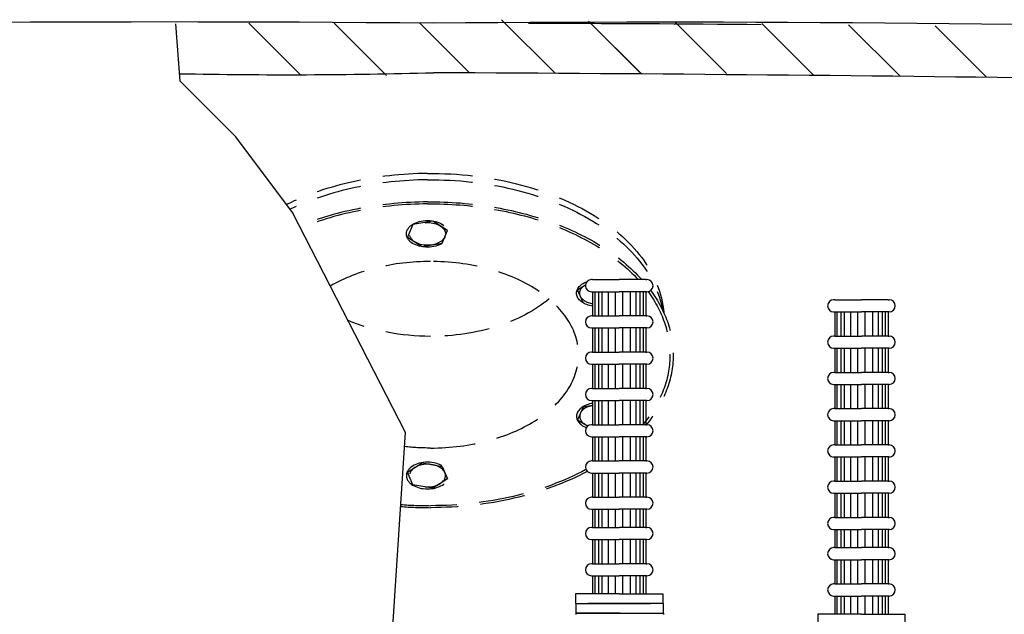
# Model space of a CAD drawing. Extents: x 6437 to 11581, y -3116 to -1256.
# Drawn here: x 7751 to 8216, y -1584 to -1303 of the extents above; entities that cross this region are included whole.
import ezdxf

# ---------------------------------------------------------------- set-up
doc = ezdxf.new("R2010")
doc.units = 0
doc.header["$LTSCALE"] = 85
doc.header["$MEASUREMENT"] = 0
doc.linetypes.add('HIDDEN', pattern=[0.375, 0.25, -0.125])
doc.layers.get('0').update_dxf_attribs({"linetype": 'CONTINUOUS'})
doc.layers.add('21_CONEXION', color=21, linetype='CONTINUOUS')
doc.layers.add('3', color=100, linetype='CONTINUOUS')

msp = doc.modelspace()

# ---------------------------------------------------------------- linework, layer by layer
at = {"color": 7}
for p, q in [((8004.09, -1328.42), (7978.7, -1303.03)), ((7826.65, -1332.02), (7824.74, -1304.92)), ((7883.44, -1329), (7859.17, -1304.73)), ((7920.89, -1326.04), (7899.53, -1304.68)), ((7924.23, -1329.38), (7899.53, -1304.68)), ((7963.45, -1328.19), (7939.95, -1304.69)), ((8044.78, -1328.69), (8019.73, -1303.65)), ((8043.94, -1327.86), (8019.76, -1303.67)), ((8084.92, -1328.43), (8060.72, -1304.22)), ((8125.96, -1329.05), (8101.75, -1304.84)), ((8125.96, -1329.05), (8101.77, -1304.87)), ((8166.94, -1329.62), (8142.75, -1305.44)), ((8207.92, -1330.19), (8183.71, -1305.99)), ((7852.97, -1358.34), (7826.65, -1332.02)), ((7879.87, -1394.17), (7852.97, -1358.34)), ((7933.26, -1498.24), (7879.87, -1394.17)), ((7924.42, -1632.6), (7933.26, -1498.24))]:
    msp.add_line(p, q, dxfattribs=at)
for centre, radius, start, end in [((7816.74, -15726.07), 14421.95, 89.484828, 93.52131), ((8056.15, -14722.63), 13418.39, 86.303797, 90.468556), ((7913.87, -26009.59), 24704.92, 89.565052, 89.820169), ((7876.52, 1261.81), 2590.85, 268.89171, 271.54603), ((7788.91, -35787.26), 34459.51, 88.687508, 89.738116)]:
    msp.add_arc(centre, radius, start, end, dxfattribs=at)
at = {"layer": '21_CONEXION', "color": 7, "linetype": 'HIDDEN'}
for p, q in [((7936.71, -1399.93), (7934.17, -1405.91)), ((7946.19, -1398.33), (7936.71, -1399.93)), ((7953.13, -1402.7), (7946.19, -1398.33)), ((7950.59, -1408.68), (7953.13, -1402.7)), ((7934.17, -1405.91), (7941.11, -1410.28)), ((7941.11, -1410.28), (7950.59, -1408.68)), ((8014.63, -1430.72), (8018.29, -1428.42)), ((8017.17, -1436.69), (8014.63, -1430.72)), ((8017.17, -1486.17), (8014.63, -1492.14)), ((8021.69, -1485.41), (8017.17, -1486.17)), ((8014.63, -1492.14), (8019.34, -1495.11)), ((7934.17, -1516.96), (7941.11, -1512.58)), ((7941.11, -1512.58), (7950.59, -1514.19)), ((7936.71, -1522.93), (7934.17, -1516.96)), ((7950.59, -1514.19), (7953.13, -1520.16)), ((7953.13, -1520.16), (7946.19, -1524.53)), ((7946.19, -1524.53), (7936.71, -1522.93))]:
    msp.add_line(p, q, dxfattribs=at)
for centre, major_axis, start_param, end_param in [((7945.03, -1445.33), (-110.52, 0), 4.724879, 5.374824), ((7945.03, -1448.33), (-110.52, 0), 4.724879, 5.356), ((7945.03, -1461.43), (-114.75, 0), 4.724418, 5.28206), ((7945.03, -1461.43), (-113.25, 0), 4.724577, 5.285543), ((7945.03, -1461.43), (70, 0), 7.853982, 8.596449), ((7945.03, -1461.43), (70, 0), 4.712389, 7.834262), ((8024.11, -1490.54), (10.01, 0), 1.814833, 4.14012), ((8024.11, -1490.54), (-8.5, 0), 5.001067, 7.274466), ((7945.03, -1461.43), (-114.75, 0), 7.731058, 7.853982), ((7945.03, -1461.43), (-113.25, 0), 7.729976, 7.853982)]:
    msp.add_ellipse(centre, major_axis=major_axis, ratio=0.63, start_param=start_param, end_param=end_param, dxfattribs=at)
at = {"layer": '21_CONEXION', "color": 7, "linetype": 'HIDDEN', "extrusion": (0, 0, -1)}
for centre, major_axis, start_param, end_param in [((7945.03, -1445.33), (110.52, 0), 4.699899, 6.229848), ((7945.03, -1448.33), (110.52, 0), 4.699899, 6.169451), ((7945.03, -1461.43), (114.75, 0), 4.70036, 5.769512), ((7945.03, -1461.43), (113.25, 0), 4.700201, 5.762023), ((8024.11, -1432.32), (10.01, 0), 8.098018, 10.453053), ((8024.11, -1432.32), (-8.5, 0), 4.974188, 7.098456), ((7945.03, -1461.43), (113.25, 0), 5.851543, 6.764926), ((7945.03, -1461.43), (114.75, 0), 5.84925, 6.758104), ((7945.03, -1408.63), (-70, 0), 3.783462, 4.712389), ((7945.03, -1408.63), (-70, 0), 4.712389, 5.302431), ((7945.03, -1461.43), (70, 0), 7.853982, 8.029237), ((7945.03, -1461.43), (113.25, 0), 7.147637, 7.853982), ((7945.03, -1461.43), (114.75, 0), 7.151282, 7.853982)]:
    msp.add_ellipse(centre, major_axis=major_axis, ratio=0.63, start_param=start_param, end_param=end_param, dxfattribs=at)
at = {"layer": '21_CONEXION', "color": 7, "linetype": 'HIDDEN'}
for major_axis in [(-10.01, 0), (8.5, 0)]:
    msp.add_ellipse((7943.65, -1404.3), major_axis=major_axis, ratio=0.63, dxfattribs=at)
at = {"layer": '21_CONEXION', "color": 7, "linetype": 'HIDDEN', "extrusion": (0, 0, -1)}
for major_axis in [(-10.01, 0), (8.5, 0)]:
    msp.add_ellipse((7943.65, -1518.56), major_axis=major_axis, ratio=0.63, dxfattribs=at)
at = {"layer": '3', "color": 7}
for p, q in [((8021.69, -1425.91), (8021.12, -1425.91)), ((8021.69, -1425.91), (8021.12, -1425.91)), ((8021.69, -1425.91), (8034.27, -1425.91)), ((8021.69, -1425.91), (8034.27, -1425.91)), ((8046.84, -1425.91), (8034.27, -1425.91)), ((8046.84, -1425.91), (8034.27, -1425.91)), ((8046.84, -1425.91), (8047.41, -1425.91)), ((8046.84, -1425.91), (8047.41, -1425.91)), ((8021.12, -1431.62), (8021.69, -1431.62)), ((8021.12, -1431.62), (8021.69, -1431.62)), ((8021.69, -1431.62), (8021.69, -1443.05)), ((8021.69, -1431.62), (8021.69, -1443.05)), ((8021.69, -1431.62), (8034.27, -1431.62)), ((8021.69, -1431.62), (8034.27, -1431.62)), ((8022.84, -1443.05), (8022.84, -1431.62)), ((8022.84, -1443.05), (8022.84, -1431.62)), ((8024.55, -1431.62), (8024.55, -1443.05)), ((8024.55, -1431.62), (8024.55, -1443.05)), ((8026.27, -1443.05), (8026.27, -1431.62)), ((8026.27, -1443.05), (8026.27, -1431.62)), ((8029.12, -1431.62), (8029.12, -1443.05)), ((8029.12, -1431.62), (8029.12, -1443.05)), ((8032.55, -1443.05), (8032.55, -1431.62)), ((8032.55, -1443.05), (8032.55, -1431.62)), ((8046.84, -1431.62), (8034.27, -1431.62)), ((8046.84, -1431.62), (8034.27, -1431.62)), ((8035.98, -1443.05), (8035.98, -1431.62)), ((8035.98, -1443.05), (8035.98, -1431.62)), ((8039.41, -1431.62), (8039.41, -1443.05)), ((8039.41, -1431.62), (8039.41, -1443.05)), ((8042.27, -1443.05), (8042.27, -1431.62)), ((8042.27, -1443.05), (8042.27, -1431.62)), ((8043.98, -1431.62), (8043.98, -1443.05)), ((8043.98, -1431.62), (8043.98, -1443.05)), ((8045.7, -1443.05), (8045.7, -1431.62)), ((8045.7, -1443.05), (8045.7, -1431.62)), ((8046.84, -1431.62), (8046.84, -1443.05)), ((8047.41, -1431.62), (8046.84, -1431.62)), ((8047.41, -1431.62), (8046.84, -1431.62)), ((8046.84, -1431.62), (8046.84, -1443.05)), ((8136.23, -1435.47), (8135.66, -1435.47)), ((8136.23, -1435.47), (8135.66, -1435.47)), ((8136.23, -1435.47), (8148.8, -1435.47)), ((8136.23, -1435.47), (8148.8, -1435.47)), ((8161.38, -1435.47), (8148.8, -1435.47)), ((8161.38, -1435.47), (8148.8, -1435.47)), ((8161.38, -1435.47), (8161.95, -1435.47)), ((8161.38, -1435.47), (8161.95, -1435.47)), ((8135.66, -1441.18), (8136.23, -1441.18)), ((8135.66, -1441.18), (8136.23, -1441.18)), ((8136.23, -1441.18), (8148.8, -1441.18)), ((8136.23, -1441.18), (8148.8, -1441.18)), ((8136.23, -1441.18), (8136.23, -1452.61)), ((8136.23, -1441.18), (8136.23, -1452.61)), ((8137.37, -1452.61), (8137.37, -1441.18)), ((8137.37, -1452.61), (8137.37, -1441.18)), ((8139.09, -1441.18), (8139.09, -1452.61)), ((8139.09, -1441.18), (8139.09, -1452.61)), ((8140.8, -1452.61), (8140.8, -1441.18)), ((8140.8, -1452.61), (8140.8, -1441.18)), ((8143.66, -1441.18), (8143.66, -1452.61)), ((8143.66, -1441.18), (8143.66, -1452.61)), ((8147.09, -1452.61), (8147.09, -1441.18)), ((8147.09, -1452.61), (8147.09, -1441.18)), ((8161.38, -1441.18), (8148.8, -1441.18)), ((8161.38, -1441.18), (8148.8, -1441.18)), ((8150.52, -1452.61), (8150.52, -1441.18)), ((8150.52, -1452.61), (8150.52, -1441.18)), ((8153.95, -1441.18), (8153.95, -1452.61)), ((8153.95, -1441.18), (8153.95, -1452.61)), ((8156.81, -1452.61), (8156.81, -1441.18)), ((8156.81, -1452.61), (8156.81, -1441.18)), ((8158.52, -1441.18), (8158.52, -1452.61)), ((8158.52, -1441.18), (8158.52, -1452.61)), ((8160.23, -1452.61), (8160.23, -1441.18)), ((8160.23, -1452.61), (8160.23, -1441.18)), ((8161.95, -1441.18), (8161.38, -1441.18)), ((8161.95, -1441.18), (8161.38, -1441.18)), ((8161.38, -1441.18), (8161.38, -1452.61)), ((8161.38, -1441.18), (8161.38, -1452.61)), ((8021.69, -1443.05), (8021.12, -1443.05)), ((8021.69, -1443.05), (8021.12, -1443.05)), ((8021.69, -1443.05), (8034.27, -1443.05)), ((8021.69, -1443.05), (8034.27, -1443.05)), ((8046.84, -1443.05), (8034.27, -1443.05)), ((8046.84, -1443.05), (8034.27, -1443.05)), ((8046.84, -1443.05), (8047.41, -1443.05)), ((8046.84, -1443.05), (8047.41, -1443.05)), ((8021.12, -1448.77), (8021.69, -1448.77)), ((8021.12, -1448.77), (8021.69, -1448.77)), ((8021.69, -1448.77), (8021.69, -1460.2)), ((8021.69, -1448.77), (8021.69, -1460.2)), ((8021.69, -1448.77), (8034.27, -1448.77)), ((8021.69, -1448.77), (8034.27, -1448.77)), ((8022.84, -1460.2), (8022.84, -1448.77)), ((8022.84, -1460.2), (8022.84, -1448.77)), ((8024.55, -1448.77), (8024.55, -1460.2)), ((8024.55, -1448.77), (8024.55, -1460.2)), ((8026.27, -1460.2), (8026.27, -1448.77)), ((8026.27, -1460.2), (8026.27, -1448.77)), ((8029.12, -1448.77), (8029.12, -1460.2)), ((8029.12, -1448.77), (8029.12, -1460.2)), ((8032.55, -1460.2), (8032.55, -1448.77)), ((8032.55, -1460.2), (8032.55, -1448.77)), ((8046.84, -1448.77), (8034.27, -1448.77)), ((8046.84, -1448.77), (8034.27, -1448.77)), ((8035.98, -1460.2), (8035.98, -1448.77)), ((8035.98, -1460.2), (8035.98, -1448.77)), ((8039.41, -1448.77), (8039.41, -1460.2)), ((8039.41, -1448.77), (8039.41, -1460.2)), ((8042.27, -1460.2), (8042.27, -1448.77)), ((8042.27, -1460.2), (8042.27, -1448.77)), ((8043.98, -1448.77), (8043.98, -1460.2)), ((8043.98, -1448.77), (8043.98, -1460.2)), ((8045.7, -1460.2), (8045.7, -1448.77)), ((8045.7, -1460.2), (8045.7, -1448.77)), ((8046.84, -1448.77), (8046.84, -1460.2)), ((8046.84, -1448.77), (8046.84, -1460.2)), ((8047.41, -1448.77), (8046.84, -1448.77)), ((8047.41, -1448.77), (8046.84, -1448.77)), ((8136.23, -1452.61), (8135.66, -1452.61)), ((8136.23, -1452.61), (8135.66, -1452.61)), ((8136.23, -1452.61), (8148.8, -1452.61)), ((8136.23, -1452.61), (8148.8, -1452.61)), ((8161.38, -1452.61), (8148.8, -1452.61)), ((8161.38, -1452.61), (8148.8, -1452.61)), ((8161.38, -1452.61), (8161.95, -1452.61)), ((8161.38, -1452.61), (8161.95, -1452.61)), ((8021.69, -1460.2), (8021.12, -1460.2)), ((8021.69, -1460.2), (8021.12, -1460.2)), ((8021.69, -1460.2), (8034.27, -1460.2)), ((8021.69, -1460.2), (8034.27, -1460.2)), ((8046.84, -1460.2), (8034.27, -1460.2)), ((8046.84, -1460.2), (8034.27, -1460.2)), ((8046.84, -1460.2), (8047.41, -1460.2)), ((8046.84, -1460.2), (8047.41, -1460.2)), ((8135.66, -1458.33), (8136.23, -1458.33)), ((8135.66, -1458.33), (8136.23, -1458.33)), ((8136.23, -1458.33), (8148.8, -1458.33)), ((8136.23, -1458.33), (8148.8, -1458.33)), ((8136.23, -1458.33), (8136.23, -1469.76)), ((8136.23, -1458.33), (8136.23, -1469.76)), ((8137.37, -1469.76), (8137.37, -1458.33)), ((8137.37, -1469.76), (8137.37, -1458.33)), ((8139.09, -1458.33), (8139.09, -1469.76)), ((8139.09, -1458.33), (8139.09, -1469.76)), ((8140.8, -1469.76), (8140.8, -1458.33)), ((8140.8, -1469.76), (8140.8, -1458.33)), ((8143.66, -1458.33), (8143.66, -1469.76)), ((8143.66, -1458.33), (8143.66, -1469.76)), ((8147.09, -1469.76), (8147.09, -1458.33)), ((8147.09, -1469.76), (8147.09, -1458.33)), ((8161.38, -1458.33), (8148.8, -1458.33)), ((8161.38, -1458.33), (8148.8, -1458.33)), ((8150.52, -1469.76), (8150.52, -1458.33)), ((8150.52, -1469.76), (8150.52, -1458.33)), ((8153.95, -1458.33), (8153.95, -1469.76)), ((8153.95, -1458.33), (8153.95, -1469.76)), ((8156.81, -1469.76), (8156.81, -1458.33)), ((8156.81, -1469.76), (8156.81, -1458.33)), ((8158.52, -1458.33), (8158.52, -1469.76)), ((8158.52, -1458.33), (8158.52, -1469.76)), ((8160.23, -1469.76), (8160.23, -1458.33)), ((8160.23, -1469.76), (8160.23, -1458.33)), ((8161.95, -1458.33), (8161.38, -1458.33)), ((8161.95, -1458.33), (8161.38, -1458.33)), ((8161.38, -1458.33), (8161.38, -1469.76)), ((8161.38, -1458.33), (8161.38, -1469.76)), ((8021.12, -1465.91), (8021.69, -1465.91)), ((8021.12, -1465.91), (8021.69, -1465.91)), ((8021.69, -1465.91), (8021.69, -1477.34)), ((8021.69, -1465.91), (8021.69, -1477.34)), ((8021.69, -1465.91), (8034.27, -1465.91)), ((8021.69, -1465.91), (8034.27, -1465.91)), ((8022.84, -1477.34), (8022.84, -1465.91)), ((8022.84, -1477.34), (8022.84, -1465.91)), ((8024.55, -1465.91), (8024.55, -1477.34)), ((8024.55, -1465.91), (8024.55, -1477.34)), ((8026.27, -1477.34), (8026.27, -1465.91)), ((8026.27, -1477.34), (8026.27, -1465.91)), ((8029.12, -1465.91), (8029.12, -1477.34)), ((8029.12, -1465.91), (8029.12, -1477.34)), ((8032.55, -1477.34), (8032.55, -1465.91)), ((8032.55, -1477.34), (8032.55, -1465.91)), ((8046.84, -1465.91), (8034.27, -1465.91)), ((8046.84, -1465.91), (8034.27, -1465.91)), ((8035.98, -1477.34), (8035.98, -1465.91)), ((8035.98, -1477.34), (8035.98, -1465.91)), ((8039.41, -1465.91), (8039.41, -1477.34)), ((8039.41, -1465.91), (8039.41, -1477.34)), ((8042.27, -1477.34), (8042.27, -1465.91)), ((8042.27, -1477.34), (8042.27, -1465.91)), ((8043.98, -1465.91), (8043.98, -1477.34)), ((8043.98, -1465.91), (8043.98, -1477.34)), ((8045.7, -1477.34), (8045.7, -1465.91)), ((8045.7, -1477.34), (8045.7, -1465.91)), ((8046.84, -1465.91), (8046.84, -1477.34)), ((8046.84, -1465.91), (8046.84, -1477.34)), ((8047.41, -1465.91), (8046.84, -1465.91)), ((8047.41, -1465.91), (8046.84, -1465.91)), ((8136.23, -1469.76), (8135.66, -1469.76)), ((8136.23, -1469.76), (8135.66, -1469.76)), ((8136.23, -1469.76), (8148.8, -1469.76)), ((8136.23, -1469.76), (8148.8, -1469.76)), ((8161.38, -1469.76), (8148.8, -1469.76)), ((8161.38, -1469.76), (8148.8, -1469.76)), ((8161.38, -1469.76), (8161.95, -1469.76)), ((8161.38, -1469.76), (8161.95, -1469.76)), ((8135.66, -1475.47), (8136.23, -1475.47)), ((8135.66, -1475.47), (8136.23, -1475.47)), ((8136.23, -1475.47), (8136.23, -1486.9)), ((8136.23, -1475.47), (8136.23, -1486.9)), ((8136.23, -1475.47), (8148.8, -1475.47)), ((8136.23, -1475.47), (8148.8, -1475.47)), ((8137.37, -1486.9), (8137.37, -1475.47)), ((8137.37, -1486.9), (8137.37, -1475.47)), ((8139.09, -1475.47), (8139.09, -1486.9)), ((8139.09, -1475.47), (8139.09, -1486.9)), ((8140.8, -1486.9), (8140.8, -1475.47)), ((8140.8, -1486.9), (8140.8, -1475.47)), ((8143.66, -1475.47), (8143.66, -1486.9)), ((8143.66, -1475.47), (8143.66, -1486.9)), ((8147.09, -1486.9), (8147.09, -1475.47)), ((8147.09, -1486.9), (8147.09, -1475.47)), ((8161.38, -1475.47), (8148.8, -1475.47)), ((8161.38, -1475.47), (8148.8, -1475.47)), ((8150.52, -1486.9), (8150.52, -1475.47)), ((8150.52, -1486.9), (8150.52, -1475.47)), ((8153.95, -1475.47), (8153.95, -1486.9)), ((8153.95, -1475.47), (8153.95, -1486.9)), ((8156.81, -1486.9), (8156.81, -1475.47)), ((8156.81, -1486.9), (8156.81, -1475.47)), ((8158.52, -1475.47), (8158.52, -1486.9)), ((8158.52, -1475.47), (8158.52, -1486.9)), ((8160.23, -1486.9), (8160.23, -1475.47)), ((8160.23, -1486.9), (8160.23, -1475.47)), ((8161.38, -1475.47), (8161.38, -1486.9)), ((8161.38, -1475.47), (8161.38, -1486.9)), ((8161.95, -1475.47), (8161.38, -1475.47)), ((8161.95, -1475.47), (8161.38, -1475.47)), ((8021.69, -1477.34), (8021.12, -1477.34)), ((8021.69, -1477.34), (8021.12, -1477.34)), ((8021.69, -1477.34), (8034.27, -1477.34)), ((8021.69, -1477.34), (8034.27, -1477.34)), ((8046.84, -1477.34), (8034.27, -1477.34)), ((8046.84, -1477.34), (8034.27, -1477.34)), ((8046.84, -1477.34), (8047.41, -1477.34)), ((8046.84, -1477.34), (8047.41, -1477.34)), ((8021.12, -1483.06), (8021.69, -1483.06)), ((8021.12, -1483.06), (8021.69, -1483.06)), ((8021.69, -1483.06), (8034.27, -1483.06)), ((8021.69, -1483.06), (8034.27, -1483.06)), ((8021.69, -1483.06), (8021.69, -1494.49)), ((8021.69, -1483.06), (8021.69, -1494.49)), ((8022.84, -1494.49), (8022.84, -1483.06)), ((8022.84, -1494.49), (8022.84, -1483.06)), ((8024.55, -1483.06), (8024.55, -1494.49)), ((8024.55, -1483.06), (8024.55, -1494.49)), ((8026.27, -1494.49), (8026.27, -1483.06)), ((8026.27, -1494.49), (8026.27, -1483.06)), ((8029.12, -1483.06), (8029.12, -1494.49)), ((8029.12, -1483.06), (8029.12, -1494.49)), ((8032.55, -1494.49), (8032.55, -1483.06)), ((8032.55, -1494.49), (8032.55, -1483.06)), ((8046.84, -1483.06), (8034.27, -1483.06)), ((8046.84, -1483.06), (8034.27, -1483.06)), ((8035.98, -1494.49), (8035.98, -1483.06)), ((8035.98, -1494.49), (8035.98, -1483.06)), ((8039.41, -1483.06), (8039.41, -1494.49)), ((8039.41, -1483.06), (8039.41, -1494.49)), ((8042.27, -1494.49), (8042.27, -1483.06)), ((8042.27, -1494.49), (8042.27, -1483.06)), ((8043.98, -1483.06), (8043.98, -1494.49)), ((8043.98, -1483.06), (8043.98, -1494.49)), ((8045.7, -1494.49), (8045.7, -1483.06)), ((8045.7, -1494.49), (8045.7, -1483.06)), ((8046.84, -1483.06), (8046.84, -1494.49)), ((8047.41, -1483.06), (8046.84, -1483.06)), ((8047.41, -1483.06), (8046.84, -1483.06)), ((8046.84, -1483.06), (8046.84, -1494.49)), ((8136.23, -1486.9), (8135.66, -1486.9)), ((8136.23, -1486.9), (8135.66, -1486.9)), ((8136.23, -1486.9), (8148.8, -1486.9)), ((8136.23, -1486.9), (8148.8, -1486.9)), ((8161.38, -1486.9), (8148.8, -1486.9)), ((8161.38, -1486.9), (8148.8, -1486.9)), ((8161.38, -1486.9), (8161.95, -1486.9)), ((8161.38, -1486.9), (8161.95, -1486.9)), ((8135.66, -1492.62), (8136.23, -1492.62)), ((8135.66, -1492.62), (8136.23, -1492.62)), ((8136.23, -1492.62), (8136.23, -1504.05)), ((8136.23, -1492.62), (8136.23, -1504.05)), ((8136.23, -1492.62), (8148.8, -1492.62)), ((8136.23, -1492.62), (8148.8, -1492.62)), ((8137.37, -1504.05), (8137.37, -1492.62)), ((8137.37, -1504.05), (8137.37, -1492.62)), ((8139.09, -1492.62), (8139.09, -1504.05)), ((8139.09, -1492.62), (8139.09, -1504.05)), ((8140.8, -1504.05), (8140.8, -1492.62)), ((8140.8, -1504.05), (8140.8, -1492.62)), ((8143.66, -1492.62), (8143.66, -1504.05)), ((8143.66, -1492.62), (8143.66, -1504.05)), ((8147.09, -1504.05), (8147.09, -1492.62)), ((8147.09, -1504.05), (8147.09, -1492.62)), ((8161.38, -1492.62), (8148.8, -1492.62)), ((8161.38, -1492.62), (8148.8, -1492.62)), ((8150.52, -1504.05), (8150.52, -1492.62)), ((8150.52, -1504.05), (8150.52, -1492.62)), ((8153.95, -1492.62), (8153.95, -1504.05)), ((8153.95, -1492.62), (8153.95, -1504.05)), ((8156.81, -1504.05), (8156.81, -1492.62)), ((8156.81, -1504.05), (8156.81, -1492.62)), ((8158.52, -1492.62), (8158.52, -1504.05)), ((8158.52, -1492.62), (8158.52, -1504.05)), ((8160.23, -1504.05), (8160.23, -1492.62)), ((8160.23, -1504.05), (8160.23, -1492.62)), ((8161.38, -1492.62), (8161.38, -1504.05)), ((8161.95, -1492.62), (8161.38, -1492.62)), ((8161.95, -1492.62), (8161.38, -1492.62)), ((8161.38, -1492.62), (8161.38, -1504.05)), ((8021.69, -1494.49), (8021.12, -1494.49)), ((8021.69, -1494.49), (8021.12, -1494.49)), ((8021.69, -1494.49), (8034.27, -1494.49)), ((8021.69, -1494.49), (8034.27, -1494.49)), ((8046.84, -1494.49), (8034.27, -1494.49)), ((8046.84, -1494.49), (8034.27, -1494.49)), ((8046.84, -1494.49), (8047.41, -1494.49)), ((8046.84, -1494.49), (8047.41, -1494.49)), ((8021.12, -1500.2), (8021.69, -1500.2)), ((8021.12, -1500.2), (8021.69, -1500.2)), ((8021.69, -1500.2), (8021.69, -1511.63)), ((8021.69, -1500.2), (8021.69, -1511.63)), ((8021.69, -1500.2), (8034.27, -1500.2)), ((8021.69, -1500.2), (8034.27, -1500.2)), ((8022.84, -1511.63), (8022.84, -1500.2)), ((8022.84, -1511.63), (8022.84, -1500.2)), ((8024.55, -1500.2), (8024.55, -1511.63)), ((8024.55, -1500.2), (8024.55, -1511.63)), ((8026.27, -1511.63), (8026.27, -1500.2)), ((8026.27, -1511.63), (8026.27, -1500.2)), ((8029.12, -1500.2), (8029.12, -1511.63)), ((8029.12, -1500.2), (8029.12, -1511.63)), ((8032.55, -1511.63), (8032.55, -1500.2)), ((8032.55, -1511.63), (8032.55, -1500.2)), ((8046.84, -1500.2), (8034.27, -1500.2)), ((8046.84, -1500.2), (8034.27, -1500.2)), ((8035.98, -1511.63), (8035.98, -1500.2)), ((8035.98, -1511.63), (8035.98, -1500.2)), ((8039.41, -1500.2), (8039.41, -1511.63)), ((8039.41, -1500.2), (8039.41, -1511.63)), ((8042.27, -1511.63), (8042.27, -1500.2)), ((8042.27, -1511.63), (8042.27, -1500.2)), ((8043.98, -1500.2), (8043.98, -1511.63)), ((8043.98, -1500.2), (8043.98, -1511.63)), ((8045.7, -1511.63), (8045.7, -1500.2)), ((8045.7, -1511.63), (8045.7, -1500.2)), ((8046.84, -1500.2), (8046.84, -1511.63)), ((8046.84, -1500.2), (8046.84, -1511.63)), ((8047.41, -1500.2), (8046.84, -1500.2)), ((8047.41, -1500.2), (8046.84, -1500.2)), ((8136.23, -1504.05), (8135.66, -1504.05)), ((8136.23, -1504.05), (8135.66, -1504.05)), ((8136.23, -1504.05), (8148.8, -1504.05)), ((8136.23, -1504.05), (8148.8, -1504.05)), ((8161.38, -1504.05), (8148.8, -1504.05)), ((8161.38, -1504.05), (8148.8, -1504.05)), ((8161.38, -1504.05), (8161.95, -1504.05)), ((8161.38, -1504.05), (8161.95, -1504.05)), ((8021.69, -1511.63), (8021.12, -1511.63)), ((8021.69, -1511.63), (8021.12, -1511.63)), ((8021.69, -1511.63), (8034.27, -1511.63)), ((8021.69, -1511.63), (8034.27, -1511.63)), ((8046.84, -1511.63), (8034.27, -1511.63)), ((8046.84, -1511.63), (8034.27, -1511.63)), ((8046.84, -1511.63), (8047.41, -1511.63)), ((8046.84, -1511.63), (8047.41, -1511.63)), ((8135.66, -1509.76), (8136.23, -1509.76)), ((8135.66, -1509.76), (8136.23, -1509.76)), ((8136.23, -1509.76), (8136.23, -1521.19)), ((8136.23, -1509.76), (8136.23, -1521.19)), ((8136.23, -1509.76), (8148.8, -1509.76)), ((8136.23, -1509.76), (8148.8, -1509.76)), ((8137.37, -1521.19), (8137.37, -1509.76)), ((8137.37, -1521.19), (8137.37, -1509.76)), ((8139.09, -1509.76), (8139.09, -1521.19)), ((8139.09, -1509.76), (8139.09, -1521.19)), ((8140.8, -1521.19), (8140.8, -1509.76)), ((8140.8, -1521.19), (8140.8, -1509.76)), ((8143.66, -1509.76), (8143.66, -1521.19)), ((8143.66, -1509.76), (8143.66, -1521.19)), ((8147.09, -1521.19), (8147.09, -1509.76)), ((8147.09, -1521.19), (8147.09, -1509.76)), ((8161.38, -1509.76), (8148.8, -1509.76)), ((8161.38, -1509.76), (8148.8, -1509.76)), ((8150.52, -1521.19), (8150.52, -1509.76)), ((8150.52, -1521.19), (8150.52, -1509.76)), ((8153.95, -1509.76), (8153.95, -1521.19)), ((8153.95, -1509.76), (8153.95, -1521.19)), ((8156.81, -1521.19), (8156.81, -1509.76)), ((8156.81, -1521.19), (8156.81, -1509.76)), ((8158.52, -1509.76), (8158.52, -1521.19)), ((8158.52, -1509.76), (8158.52, -1521.19)), ((8160.23, -1521.19), (8160.23, -1509.76)), ((8160.23, -1521.19), (8160.23, -1509.76)), ((8161.38, -1509.76), (8161.38, -1521.19)), ((8161.38, -1509.76), (8161.38, -1521.19)), ((8161.95, -1509.76), (8161.38, -1509.76)), ((8161.95, -1509.76), (8161.38, -1509.76)), ((8021.12, -1517.35), (8021.69, -1517.35)), ((8021.12, -1517.35), (8021.69, -1517.35)), ((8021.69, -1517.35), (8021.69, -1528.78)), ((8021.69, -1517.35), (8021.69, -1528.78)), ((8021.69, -1517.35), (8034.27, -1517.35)), ((8021.69, -1517.35), (8034.27, -1517.35)), ((8022.84, -1528.78), (8022.84, -1517.35)), ((8022.84, -1528.78), (8022.84, -1517.35)), ((8024.55, -1517.35), (8024.55, -1528.78)), ((8024.55, -1517.35), (8024.55, -1528.78)), ((8026.27, -1528.78), (8026.27, -1517.35)), ((8026.27, -1528.78), (8026.27, -1517.35)), ((8029.12, -1517.35), (8029.12, -1528.78)), ((8029.12, -1517.35), (8029.12, -1528.78)), ((8032.55, -1528.78), (8032.55, -1517.35)), ((8032.55, -1528.78), (8032.55, -1517.35)), ((8046.84, -1517.35), (8034.27, -1517.35)), ((8046.84, -1517.35), (8034.27, -1517.35)), ((8035.98, -1528.78), (8035.98, -1517.35)), ((8035.98, -1528.78), (8035.98, -1517.35)), ((8039.41, -1517.35), (8039.41, -1528.78)), ((8039.41, -1517.35), (8039.41, -1528.78)), ((8042.27, -1528.78), (8042.27, -1517.35)), ((8042.27, -1528.78), (8042.27, -1517.35)), ((8043.98, -1517.35), (8043.98, -1528.78)), ((8043.98, -1517.35), (8043.98, -1528.78)), ((8045.7, -1528.78), (8045.7, -1517.35)), ((8045.7, -1528.78), (8045.7, -1517.35)), ((8046.84, -1517.35), (8046.84, -1528.78)), ((8046.84, -1517.35), (8046.84, -1528.78)), ((8047.41, -1517.35), (8046.84, -1517.35)), ((8047.41, -1517.35), (8046.84, -1517.35)), ((8136.23, -1521.19), (8135.66, -1521.19)), ((8136.23, -1521.19), (8135.66, -1521.19)), ((8136.23, -1521.19), (8148.8, -1521.19)), ((8136.23, -1521.19), (8148.8, -1521.19)), ((8161.38, -1521.19), (8148.8, -1521.19)), ((8161.38, -1521.19), (8148.8, -1521.19)), ((8161.38, -1521.19), (8161.95, -1521.19)), ((8161.38, -1521.19), (8161.95, -1521.19)), ((8021.69, -1528.78), (8021.12, -1528.78)), ((8021.69, -1528.78), (8021.12, -1528.78)), ((8021.69, -1528.78), (8034.27, -1528.78)), ((8021.69, -1528.78), (8034.27, -1528.78)), ((8046.84, -1528.78), (8034.27, -1528.78)), ((8046.84, -1528.78), (8034.27, -1528.78)), ((8046.84, -1528.78), (8047.41, -1528.78)), ((8046.84, -1528.78), (8047.41, -1528.78)), ((8135.66, -1526.91), (8136.23, -1526.91)), ((8135.66, -1526.91), (8136.23, -1526.91)), ((8136.23, -1526.91), (8136.23, -1538.34)), ((8136.23, -1526.91), (8136.23, -1538.34)), ((8136.23, -1526.91), (8148.8, -1526.91)), ((8136.23, -1526.91), (8148.8, -1526.91)), ((8137.37, -1538.34), (8137.37, -1526.91)), ((8137.37, -1538.34), (8137.37, -1526.91)), ((8139.09, -1526.91), (8139.09, -1538.34)), ((8139.09, -1526.91), (8139.09, -1538.34)), ((8140.8, -1538.34), (8140.8, -1526.91)), ((8140.8, -1538.34), (8140.8, -1526.91)), ((8143.66, -1526.91), (8143.66, -1538.34)), ((8143.66, -1526.91), (8143.66, -1538.34)), ((8147.09, -1538.34), (8147.09, -1526.91)), ((8147.09, -1538.34), (8147.09, -1526.91)), ((8161.38, -1526.91), (8148.8, -1526.91)), ((8161.38, -1526.91), (8148.8, -1526.91)), ((8150.52, -1538.34), (8150.52, -1526.91)), ((8150.52, -1538.34), (8150.52, -1526.91)), ((8153.95, -1526.91), (8153.95, -1538.34)), ((8153.95, -1526.91), (8153.95, -1538.34)), ((8156.81, -1538.34), (8156.81, -1526.91)), ((8156.81, -1538.34), (8156.81, -1526.91)), ((8158.52, -1526.91), (8158.52, -1538.34)), ((8158.52, -1526.91), (8158.52, -1538.34)), ((8160.23, -1538.34), (8160.23, -1526.91)), ((8160.23, -1538.34), (8160.23, -1526.91)), ((8161.38, -1526.91), (8161.38, -1538.34)), ((8161.38, -1526.91), (8161.38, -1538.34)), ((8161.95, -1526.91), (8161.38, -1526.91)), ((8161.95, -1526.91), (8161.38, -1526.91)), ((8021.12, -1534.49), (8021.69, -1534.49)), ((8021.12, -1534.49), (8021.69, -1534.49)), ((8021.69, -1534.49), (8021.69, -1543.07)), ((8021.69, -1534.49), (8021.69, -1543.07)), ((8021.69, -1534.49), (8034.27, -1534.49)), ((8021.69, -1534.49), (8034.27, -1534.49)), ((8022.84, -1543.07), (8022.84, -1534.49)), ((8022.84, -1543.07), (8022.84, -1534.49)), ((8024.55, -1534.49), (8024.55, -1543.07)), ((8024.55, -1534.49), (8024.55, -1543.07)), ((8026.27, -1543.07), (8026.27, -1534.49)), ((8026.27, -1543.07), (8026.27, -1534.49)), ((8029.12, -1534.49), (8029.12, -1543.07)), ((8029.12, -1534.49), (8029.12, -1543.07)), ((8032.55, -1543.07), (8032.55, -1534.49)), ((8032.55, -1543.07), (8032.55, -1534.49)), ((8046.84, -1534.49), (8034.27, -1534.49)), ((8046.84, -1534.49), (8034.27, -1534.49)), ((8035.98, -1543.07), (8035.98, -1534.49)), ((8035.98, -1543.07), (8035.98, -1534.49)), ((8039.41, -1534.49), (8039.41, -1543.07)), ((8039.41, -1534.49), (8039.41, -1543.07)), ((8042.27, -1543.07), (8042.27, -1534.49)), ((8042.27, -1543.07), (8042.27, -1534.49)), ((8043.98, -1534.49), (8043.98, -1543.07)), ((8043.98, -1534.49), (8043.98, -1543.07)), ((8045.7, -1543.07), (8045.7, -1534.49)), ((8045.7, -1543.07), (8045.7, -1534.49)), ((8046.84, -1534.49), (8046.84, -1543.07)), ((8046.84, -1534.49), (8046.84, -1543.07)), ((8047.41, -1534.49), (8046.84, -1534.49)), ((8047.41, -1534.49), (8046.84, -1534.49)), ((8136.23, -1538.34), (8135.66, -1538.34)), ((8136.23, -1538.34), (8135.66, -1538.34)), ((8136.23, -1538.34), (8148.8, -1538.34)), ((8136.23, -1538.34), (8148.8, -1538.34)), ((8161.38, -1538.34), (8148.8, -1538.34)), ((8161.38, -1538.34), (8148.8, -1538.34)), ((8161.38, -1538.34), (8161.95, -1538.34)), ((8161.38, -1538.34), (8161.95, -1538.34)), ((8021.69, -1543.07), (8021.12, -1543.07)), ((8021.69, -1543.07), (8021.12, -1543.07)), ((8021.69, -1543.07), (8034.27, -1543.07)), ((8021.69, -1543.07), (8034.27, -1543.07)), ((8046.84, -1543.07), (8034.27, -1543.07)), ((8046.84, -1543.07), (8034.27, -1543.07)), ((8046.84, -1543.07), (8047.41, -1543.07)), ((8046.84, -1543.07), (8047.41, -1543.07)), ((8135.66, -1544.05), (8136.23, -1544.05)), ((8135.66, -1544.05), (8136.23, -1544.05)), ((8136.23, -1544.05), (8136.23, -1552.63)), ((8136.23, -1544.05), (8136.23, -1552.63)), ((8136.23, -1544.05), (8148.8, -1544.05)), ((8136.23, -1544.05), (8148.8, -1544.05)), ((8137.37, -1552.63), (8137.37, -1544.05)), ((8137.37, -1552.63), (8137.37, -1544.05)), ((8139.09, -1544.05), (8139.09, -1552.63)), ((8139.09, -1544.05), (8139.09, -1552.63)), ((8140.8, -1552.63), (8140.8, -1544.05)), ((8140.8, -1552.63), (8140.8, -1544.05)), ((8143.66, -1544.05), (8143.66, -1552.63)), ((8143.66, -1544.05), (8143.66, -1552.63)), ((8147.09, -1552.63), (8147.09, -1544.05)), ((8147.09, -1552.63), (8147.09, -1544.05)), ((8161.38, -1544.05), (8148.8, -1544.05)), ((8161.38, -1544.05), (8148.8, -1544.05)), ((8150.52, -1552.63), (8150.52, -1544.05)), ((8150.52, -1552.63), (8150.52, -1544.05)), ((8153.95, -1544.05), (8153.95, -1552.63)), ((8153.95, -1544.05), (8153.95, -1552.63)), ((8156.81, -1552.63), (8156.81, -1544.05)), ((8156.81, -1552.63), (8156.81, -1544.05)), ((8158.52, -1544.05), (8158.52, -1552.63)), ((8158.52, -1544.05), (8158.52, -1552.63)), ((8160.23, -1552.63), (8160.23, -1544.05)), ((8160.23, -1552.63), (8160.23, -1544.05)), ((8161.38, -1544.05), (8161.38, -1552.63)), ((8161.38, -1544.05), (8161.38, -1552.63)), ((8161.95, -1544.05), (8161.38, -1544.05)), ((8161.95, -1544.05), (8161.38, -1544.05)), ((8021.12, -1548.78), (8021.69, -1548.78)), ((8021.69, -1548.78), (8034.27, -1548.78)), ((8021.69, -1548.78), (8021.69, -1560.21)), ((8022.84, -1560.21), (8022.84, -1548.78)), ((8024.55, -1548.78), (8024.55, -1560.21)), ((8026.27, -1560.21), (8026.27, -1548.78)), ((8029.12, -1548.78), (8029.12, -1560.21)), ((8032.55, -1560.21), (8032.55, -1548.78)), ((8046.84, -1548.78), (8034.27, -1548.78)), ((8035.98, -1560.21), (8035.98, -1548.78)), ((8039.41, -1548.78), (8039.41, -1560.21)), ((8042.27, -1560.21), (8042.27, -1548.78)), ((8043.98, -1548.78), (8043.98, -1560.21)), ((8045.7, -1560.21), (8045.7, -1548.78)), ((8046.84, -1548.78), (8046.84, -1560.21)), ((8047.41, -1548.78), (8046.84, -1548.78)), ((8136.23, -1552.63), (8135.66, -1552.63)), ((8136.23, -1552.63), (8135.66, -1552.63)), ((8136.23, -1552.63), (8148.8, -1552.63)), ((8136.23, -1552.63), (8148.8, -1552.63)), ((8161.38, -1552.63), (8148.8, -1552.63)), ((8161.38, -1552.63), (8148.8, -1552.63)), ((8161.38, -1552.63), (8161.95, -1552.63)), ((8161.38, -1552.63), (8161.95, -1552.63)), ((8135.66, -1558.34), (8136.23, -1558.34)), ((8136.23, -1558.34), (8136.23, -1569.77)), ((8136.23, -1558.34), (8148.8, -1558.34)), ((8137.37, -1569.77), (8137.37, -1558.34)), ((8139.09, -1558.34), (8139.09, -1569.77)), ((8140.8, -1569.77), (8140.8, -1558.34)), ((8143.66, -1558.34), (8143.66, -1569.77)), ((8147.09, -1569.77), (8147.09, -1558.34)), ((8161.38, -1558.34), (8148.8, -1558.34)), ((8150.52, -1569.77), (8150.52, -1558.34)), ((8153.95, -1558.34), (8153.95, -1569.77)), ((8156.81, -1569.77), (8156.81, -1558.34)), ((8158.52, -1558.34), (8158.52, -1569.77)), ((8160.23, -1569.77), (8160.23, -1558.34)), ((8161.95, -1558.34), (8161.38, -1558.34)), ((8161.38, -1558.34), (8161.38, -1569.77)), ((8021.69, -1560.21), (8021.12, -1560.21)), ((8021.69, -1560.21), (8034.27, -1560.21)), ((8046.84, -1560.21), (8034.27, -1560.21)), ((8046.84, -1560.21), (8047.41, -1560.21)), ((8021.12, -1565.93), (8021.69, -1565.93)), ((8021.69, -1565.93), (8034.27, -1565.93)), ((8021.69, -1565.93), (8021.69, -1574.5)), ((8022.84, -1574.5), (8022.84, -1565.93)), ((8024.55, -1565.93), (8024.55, -1574.5)), ((8026.27, -1574.5), (8026.27, -1565.93)), ((8029.12, -1565.93), (8029.12, -1574.5)), ((8032.55, -1574.5), (8032.55, -1565.93)), ((8046.84, -1565.93), (8034.27, -1565.93)), ((8035.98, -1574.5), (8035.98, -1565.93)), ((8039.41, -1565.93), (8039.41, -1574.5)), ((8042.27, -1574.5), (8042.27, -1565.93)), ((8043.98, -1565.93), (8043.98, -1574.5)), ((8045.7, -1574.5), (8045.7, -1565.93)), ((8047.41, -1565.93), (8046.84, -1565.93)), ((8046.84, -1565.93), (8046.84, -1574.5)), ((8136.23, -1569.77), (8135.66, -1569.77)), ((8136.23, -1569.77), (8148.8, -1569.77)), ((8161.38, -1569.77), (8148.8, -1569.77)), ((8161.38, -1569.77), (8161.95, -1569.77)), ((8034.27, -1574.5), (8013.69, -1574.5)), ((8013.69, -1574.5), (8013.69, -1579.07)), ((8034.27, -1574.5), (8054.84, -1574.5)), ((8054.84, -1574.5), (8054.84, -1579.07)), ((8135.66, -1575.49), (8136.23, -1575.49)), ((8136.23, -1575.49), (8136.23, -1584.06)), ((8136.23, -1575.49), (8148.8, -1575.49)), ((8137.37, -1584.06), (8137.37, -1575.49)), ((8139.09, -1575.49), (8139.09, -1584.06)), ((8140.8, -1584.06), (8140.8, -1575.49)), ((8143.66, -1575.49), (8143.66, -1584.06)), ((8147.09, -1584.06), (8147.09, -1575.49)), ((8161.38, -1575.49), (8148.8, -1575.49)), ((8150.52, -1584.06), (8150.52, -1575.49)), ((8153.95, -1575.49), (8153.95, -1584.06)), ((8156.81, -1584.06), (8156.81, -1575.49)), ((8158.52, -1575.49), (8158.52, -1584.06)), ((8160.23, -1584.06), (8160.23, -1575.49)), ((8161.38, -1575.49), (8161.38, -1584.06)), ((8161.95, -1575.49), (8161.38, -1575.49)), ((8013.69, -1579.07), (8034.27, -1579.07)), ((8013.99, -1583.64), (8013.99, -1579.07)), ((8013.99, -1579.07), (8034.57, -1579.07)), ((8034.27, -1579.07), (8019.41, -1579.07)), ((8054.84, -1579.07), (8034.27, -1579.07)), ((8034.27, -1579.07), (8049.13, -1579.07)), ((8055.14, -1579.07), (8034.57, -1579.07)), ((8055.14, -1583.64), (8055.14, -1579.07)), ((8013.99, -1583.64), (8034.57, -1583.64)), ((8034.57, -1583.64), (8013.99, -1583.64)), ((8013.99, -1584.21), (8013.99, -1583.64)), ((8034.57, -1583.64), (8055.14, -1583.64)), ((8034.57, -1583.64), (8055.14, -1583.64)), ((8055.14, -1583.64), (8055.14, -1584.21)), ((8128.23, -1584.06), (8128.23, -1588.63)), ((8148.8, -1584.06), (8128.23, -1584.06)), ((8148.8, -1584.06), (8169.38, -1584.06)), ((8169.38, -1584.06), (8169.38, -1588.63))]:
    msp.add_line(p, q, dxfattribs=at)
for centre, start, end in [((8021.12, -1428.77), 90, 270), ((8021.12, -1428.77), 90, 270), ((8047.41, -1428.77), 270, 90), ((8047.41, -1428.77), 270, 90), ((8135.66, -1438.33), 90, 270), ((8135.66, -1438.33), 90, 270), ((8161.95, -1438.33), 270, 90), ((8161.95, -1438.33), 270, 90), ((8021.12, -1445.91), 90, 270), ((8021.12, -1445.91), 90, 270), ((8047.41, -1445.91), 270, 90), ((8047.41, -1445.91), 270, 90), ((8135.66, -1455.47), 90, 270), ((8135.66, -1455.47), 90, 270), ((8161.95, -1455.47), 270, 90), ((8161.95, -1455.47), 270, 90), ((8021.12, -1463.06), 90, 270), ((8021.12, -1463.06), 90, 270), ((8047.41, -1463.06), 270, 90), ((8047.41, -1463.06), 270, 90), ((8135.66, -1472.62), 90, 270), ((8135.66, -1472.62), 90, 270), ((8161.95, -1472.62), 270, 90), ((8161.95, -1472.62), 270, 90), ((8021.12, -1480.2), 90, 270), ((8021.12, -1480.2), 90, 270), ((8047.41, -1480.2), 270, 90), ((8047.41, -1480.2), 270, 90), ((8135.66, -1489.76), 90, 270), ((8135.66, -1489.76), 90, 270), ((8161.95, -1489.76), 270, 90), ((8161.95, -1489.76), 270, 90), ((8021.12, -1497.35), 90, 270), ((8021.12, -1497.35), 90, 270), ((8047.41, -1497.35), 270, 90), ((8047.41, -1497.35), 270, 90), ((8135.66, -1506.91), 90, 270), ((8135.66, -1506.91), 90, 270), ((8161.95, -1506.91), 270, 90), ((8161.95, -1506.91), 270, 90), ((8021.12, -1514.49), 90, 270), ((8021.12, -1514.49), 90, 270), ((8047.41, -1514.49), 270, 90), ((8047.41, -1514.49), 270, 90), ((8135.66, -1524.05), 90, 270), ((8135.66, -1524.05), 90, 270), ((8161.95, -1524.05), 270, 90), ((8161.95, -1524.05), 270, 90), ((8021.12, -1531.64), 90, 270), ((8021.12, -1531.64), 90, 270), ((8047.41, -1531.64), 270, 90), ((8047.41, -1531.64), 270, 90), ((8135.66, -1541.2), 90, 270), ((8135.66, -1541.2), 90, 270), ((8161.95, -1541.2), 270, 90), ((8161.95, -1541.2), 270, 90), ((8021.12, -1545.92), 90, 270), ((8047.41, -1545.92), 270, 90), ((8135.66, -1555.48), 90, 270), ((8161.95, -1555.48), 270, 90), ((8021.12, -1563.07), 90, 270), ((8047.41, -1563.07), 270, 90), ((8135.66, -1572.63), 90, 270), ((8161.95, -1572.63), 270, 90)]:
    msp.add_arc(centre, 2.86, start, end, dxfattribs=at)

doc.saveas('drawing.dxf')
